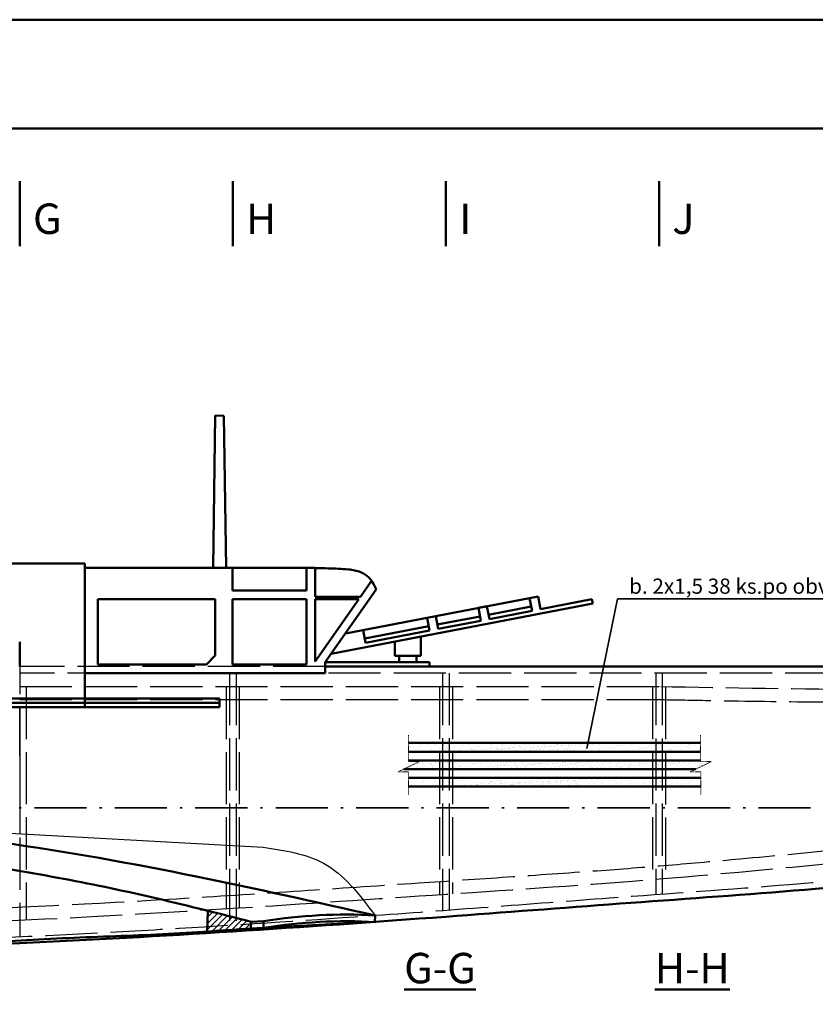
# Model space of a CAD drawing. Extents: x -3148316 to -3145505, y 6422588 to 6424379.
# Drawn here: x -3147967 to -3147784, y 6423685 to 6423911 of the extents above; entities that cross this region are included whole.
import ezdxf

# ---------------------------------------------------------------- set-up
doc = ezdxf.new("R2010")
doc.units = 0
doc.header["$MEASUREMENT"] = 0
doc.header["$PDMODE"] = 1
for name, pattern in [('ACAD_ISO02W100', [15, 12, -3]), ('ACAD_ISO10W100', [18.5, 12, -3, 0.5, -3]), ('TEČKOVANÁ2', [0.125, 0, -0.125])]:
    doc.linetypes.add(name, pattern=pattern)
doc.layers.get('DEFPOINTS').update_dxf_attribs({"linetype": 'CONTINUOUS'})
for name, color, linetype, lineweight in [('KÓTY', 140, 'CONTINUOUS', 35), ('NEVIDITELNÁ', 48, 'ACAD_ISO02W100', 25), ('OSY', 10, 'ACAD_ISO10W100', 35), ('POMOCNÁ', 9, 'TEČKOVANÁ2', 13), ('SILNÁ', 170, 'CONTINUOUS', 50), ('SLABÁ', 9, 'CONTINUOUS', 25), ('ŠRAFY', 116, 'CONTINUOUS', 25)]:
    doc.layers.add(name, color=color, linetype=linetype, lineweight=lineweight)
doc.styles.add('MSPR_TXT', font='txt.shx', dxfattribs={"width": 0.75})
doc.dimstyles.new('MUJ STYL', dxfattribs={"dimscale": 0, "dimtxt": 3.3002, "dimasz": 5, "dimexe": 1, "dimexo": 0.625, "dimtad": 1, "dimdec": 4, "dimdsep": 46, "dimlunit": 6, "dimtxsty": 'Standard', "dimcen": 2.5, "dimclrd": 140, "dimclre": 140, "dimclrt": 140, "dimadec": 0, "dimazin": 0, "dimtfac": 1, "dimtdec": 4, "dimtmove": 0, "dimatfit": 3, "dimfxl": 0, "dimtolj": 1, "dimtzin": 0, "dimlwd": 18, "dimlwe": 18, "dimarcsym": 0})

# ---------------------------------------------------------------- blocks, each defined once
blk = doc.blocks.new('*D48')
at = {"layer": 'DEFPOINTS', "color": 0}
for p in [(-3148111.56, 6423707.82), (-3148086.82, 6423707.6), (-3148086.82, 6423707.6), (-3148052.87, 6423707.6), (-3147913.64, 6423702.83)]:
    blk.add_point(p, dxfattribs=at)
at = {"layer": 'KÓTY', "color": 140, "lineweight": 18}
for p, q in [((-3148109.26, 6423718.01), (-3148105.26, 6423726.63)), ((-3148087.44, 6423707.61), (-3148112.55, 6423708.3)), ((-3148087.44, 6423707.6), (-3148112.56, 6423707.6))]:
    blk.add_line(p, q, dxfattribs=at)
for start, end in [(155.1051, 178.4236), (155.2262, 166.8249), (178.4236, 180), (191.5987, 203.1974)]:
    blk.add_arc((-3148086.82, 6423707.6), 24.74, start, end, dxfattribs=at)
at = {"layer": 'KÓTY', "color": 140}
for points in [[(-3148110.08, 6423713.13), (-3148111.74, 6423713.34), (-3148111.55, 6423708.28)], [(-3148111.88, 6423702.54), (-3148110.23, 6423702.71), (-3148111.56, 6423707.6)]]:
    blk.add_solid(points, dxfattribs=at)
at = {"layer": 'KÓTY', "color": 140, "insert": (-3148109.58, 6423723.39), "char_height": 3.3002, "attachment_point": 5, "rotation": 65.1051}
blk.add_mtext('\\A1;{\\Ftxt.shx|c238;1,5°}', dxfattribs=at)
blk = doc.blocks.new('*D50')
at = {"layer": 'DEFPOINTS', "color": 0}
for p in [(-3148203.95, 6423729.83), (-3148179.59, 6423728.52), (-3148154.62, 6423729.83), (-3147628.2, 6423729.83), (-3148212.51, 6423727.81)]:
    blk.add_point(p, dxfattribs=at)
at = {"layer": 'OSY', "color": 140, "lineweight": 18}
for p, q in [((-3148211.68, 6423739.79), (-3148210.14, 6423748.61)), ((-3148204.58, 6423729.83), (-3148213.55, 6423729.83)), ((-3148180.21, 6423728.49), (-3148213.47, 6423726.74))]:
    blk.add_line(p, q, dxfattribs=at)
for start, end in [(170.0964, 180), (170.1056, 175.0528), (180, 183), (187.9472, 192.8944)]:
    blk.add_arc((-3148154.62, 6423729.83), 57.93, start, end, dxfattribs=at)
at = {"layer": 'OSY', "color": 140}
for points in [[(-3148211.5, 6423734.79), (-3148213.16, 6423734.86), (-3148212.55, 6423729.83)], [(-3148212.82, 6423721.74), (-3148211.16, 6423721.9), (-3148212.47, 6423726.8)]]:
    blk.add_solid(points, dxfattribs=at)
at = {"layer": 'OSY', "color": 140, "insert": (-3148208.67, 6423743.81), "char_height": 3.3, "attachment_point": 5, "rotation": 260.0964}
blk.add_mtext('\\A1;-3°', dxfattribs=at)

msp = doc.modelspace()

# ---------------------------------------------------------------- hatches: boundary and pattern name
at = {"layer": 'POMOCNÁ'}
h = msp.add_hatch(dxfattribs=at)
h.set_pattern_fill('AR-SAND', color=256, angle=45, style=0)
h.set_pattern_definition([(82.5, (0, 0), (-1.4070131839, 1.31792712253), [0, -1.52, 0, -1.7, 0, -1.625]), (52.5, (0, 0), (-0.7441375107, 3.2469797297), [0, -0.82, 0, -1.37, 0, -0.525]), (12.5, (-0.8697, -0.8697), (2.1980292729, 2.20603238315), [0, -0.5, 0, -1.8, 0, -2.35]), (2.5, (-0.8697, -0.8697), (1.5050421636, 2.7462628508), [0, -0.25, 0, -1.18, 0, -1.35])])
h.paths.add_polyline_path([(-3147821.32052, 6423744.77321), (-3147867.32052, 6423744.77321), (-3147867.32052, 6423742.77321), (-3147821.32052, 6423742.77321)])
h.paths.add_polyline_path([(-3147820.57052, 6423744.77321), (-3147821.32052, 6423744.77321), (-3147821.32052, 6423742.77321), (-3147820.57052, 6423742.77321)])
h.paths.add_polyline_path([(-3147819.07052, 6423744.77321), (-3147820.57052, 6423744.77321), (-3147820.57052, 6423742.77321), (-3147819.07052, 6423742.77321)])
h.paths.add_polyline_path([(-3147810.2862, 6423744.77321), (-3147818.32052, 6423744.77321), (-3147818.32052, 6423742.77321), (-3147810.2862, 6423742.77321)])
h.paths.add_polyline_path([(-3147818.32052, 6423744.77321), (-3147819.07052, 6423744.77321), (-3147819.07052, 6423742.77321), (-3147818.32052, 6423742.77321)])
h.paths.add_polyline_path([(-3147867.32052, 6423744.77321), (-3147868.07052, 6423744.77321), (-3147868.07052, 6423742.77321), (-3147867.32052, 6423742.77321)])
h.paths.add_polyline_path([(-3147868.07052, 6423744.77321), (-3147869.57052, 6423744.77321), (-3147869.57052, 6423742.77321), (-3147868.07052, 6423742.77321)])
h.paths.add_polyline_path([(-3147869.57052, 6423744.77321), (-3147870.32052, 6423744.77321), (-3147870.32052, 6423742.77321), (-3147869.57052, 6423742.77321)])
h.paths.add_polyline_path([(-3147870.32052, 6423744.77321), (-3147877.43384, 6423744.77321), (-3147877.43384, 6423742.77321), (-3147870.32052, 6423742.77321)])
h.paths.add_polyline_path([(-3147870.32052, 6423740.77321), (-3147877.43384, 6423740.77321), (-3147877.43384, 6423740.47595), (-3147874.96466, 6423740.47595), (-3147878.47829, 6423738.77321), (-3147870.32052, 6423738.77321)])
h.paths.add_polyline_path([(-3147869.57052, 6423740.77321), (-3147870.32052, 6423740.77321), (-3147870.32052, 6423738.77321), (-3147869.57052, 6423738.77321)])
h.paths.add_polyline_path([(-3147868.07052, 6423740.77321), (-3147869.57052, 6423740.77321), (-3147869.57052, 6423738.77321), (-3147868.07052, 6423738.77321)])
h.paths.add_polyline_path([(-3147867.32052, 6423740.77321), (-3147868.07052, 6423740.77321), (-3147868.07052, 6423738.77321), (-3147867.32052, 6423738.77321)])
h.paths.add_polyline_path([(-3147821.32052, 6423740.77321), (-3147867.32052, 6423740.77321), (-3147867.32052, 6423738.77321), (-3147821.32052, 6423738.77321)])
h.paths.add_polyline_path([(-3147820.57052, 6423740.77321), (-3147821.32052, 6423740.77321), (-3147821.32052, 6423738.77321), (-3147820.57052, 6423738.77321)])
h.paths.add_polyline_path([(-3147819.07052, 6423740.77321), (-3147820.57052, 6423740.77321), (-3147820.57052, 6423738.77321), (-3147819.07052, 6423738.77321)])
h.paths.add_polyline_path([(-3147818.32052, 6423740.77321), (-3147819.07052, 6423740.77321), (-3147819.07052, 6423738.77321), (-3147818.32052, 6423738.77321)])
h.paths.add_polyline_path([(-3147807.81702, 6423740.47595), (-3147810.2862, 6423740.47595), (-3147810.2862, 6423740.77321), (-3147818.32052, 6423740.77321), (-3147818.32052, 6423738.77321), (-3147811.33065, 6423738.77321)])
h.paths.add_polyline_path([(-3147810.23907, 6423736.77321), (-3147818.32052, 6423736.77321), (-3147818.32052, 6423734.77321), (-3147810.23907, 6423734.77321)])
h.paths.add_polyline_path([(-3147818.32052, 6423736.77321), (-3147819.07052, 6423736.77321), (-3147819.07052, 6423734.77321), (-3147818.32052, 6423734.77321)])
h.paths.add_polyline_path([(-3147819.07052, 6423736.77321), (-3147820.57052, 6423736.77321), (-3147820.57052, 6423734.77321), (-3147819.07052, 6423734.77321)])
h.paths.add_polyline_path([(-3147820.57052, 6423736.77321), (-3147821.32052, 6423736.77321), (-3147821.32052, 6423734.77321), (-3147820.57052, 6423734.77321)])
h.paths.add_polyline_path([(-3147821.32052, 6423736.77321), (-3147867.32052, 6423736.77321), (-3147867.32052, 6423734.77321), (-3147821.32052, 6423734.77321)])
h.paths.add_polyline_path([(-3147867.32052, 6423736.77321), (-3147868.07052, 6423736.77321), (-3147868.07052, 6423734.77321), (-3147867.32052, 6423734.77321)])
h.paths.add_polyline_path([(-3147868.07052, 6423736.77321), (-3147869.57052, 6423736.77321), (-3147869.57052, 6423734.77321), (-3147868.07052, 6423734.77321)])
h.paths.add_polyline_path([(-3147869.57052, 6423736.77321), (-3147870.32052, 6423736.77321), (-3147870.32052, 6423734.77321), (-3147869.57052, 6423734.77321)])
h.paths.add_polyline_path([(-3147870.32052, 6423736.77321), (-3147877.38671, 6423736.77321), (-3147877.38671, 6423734.77321), (-3147870.32052, 6423734.77321)])
h = msp.add_hatch(dxfattribs=at)
h.set_pattern_fill('AR-SAND', color=256, angle=45, style=0)
h.set_pattern_definition([(82.5, (-3147935.1355, 6437493.5189), (-1.40701318, 1.31792712), [0, -1.52, 0, -1.7, 0, -1.625]), (52.5, (-3147935.1355, 6437493.519), (-0.7441375, 3.24697973), [0, -0.82, 0, -1.37, 0, -0.525]), (12.5, (-3147936.0052, 6437492.6492), (2.19802927, 2.20603238), [0, -0.5, 0, -1.8, 0, -2.35]), (2.5, (-3147936.0052, 6437492.6492), (1.50504216, 2.74626285), [0, -0.25, 0, -1.18, 0, -1.35])])
h.paths.add_polyline_path([(-3147837.91998, 6423744.77321), (-3147858.05127, 6423744.77321), (-3147858.05127, 6423742.77321), (-3147837.91998, 6423742.77321)])
h.paths.add_polyline_path([(-3147835.4508, 6423740.47595), (-3147837.91998, 6423740.47595), (-3147837.91998, 6423740.77321), (-3147858.05127, 6423740.77321), (-3147858.05127, 6423740.47595), (-3147855.58209, 6423740.47595), (-3147859.09572, 6423738.77321), (-3147838.96443, 6423738.77321)])
h.paths.add_polyline_path([(-3147837.87285, 6423736.77321), (-3147858.00414, 6423736.77321), (-3147858.00414, 6423734.77321), (-3147837.87285, 6423734.77321)])
at = {"layer": 'ŠRAFY'}
h = msp.add_hatch(dxfattribs=at)
h.set_pattern_fill('_USER', color=256, angle=45, style=0, pattern_type=0)
h.set_pattern_definition([(45, (-3146313.0461, 6432158.678), (-0.70710678, 0.70710678), [])])
edge = h.paths.add_edge_path()
edge.add_spline(control_points=[(-3147913.62186, 6423703.69298), (-3147916.94045, 6423704.53646), (-3147920.25905, 6423705.37994), (-3147923.58116, 6423706.20936)], knot_values=[0, 0, 0, 0, 10.2722778, 10.2722778, 10.2722778, 10.2722778], degree=3, periodic=0)
edge.add_line((-3147923.58116, 6423706.20936), (-3147923.70596, 6423701.44329))
edge.add_spline(control_points=[(-3147923.70596, 6423701.44329), (-3147920.35652, 6423701.66755), (-3147917.00804, 6423701.90907), (-3147913.65955, 6423702.15058)], knot_values=[342.386611836, 342.386611836, 342.386611836, 342.386611836, 352.457157966, 352.457157966, 352.457157966, 352.457157966], degree=3, periodic=0)
edge.add_line((-3147913.65955, 6423702.15058), (-3147913.62186, 6423703.69298))

# ---------------------------------------------------------------- linework, layer by layer
at = {"layer": 'KÓTY'}
for p, q in [((-3147836.41744, 6423743.50635), (-3147829.37573, 6423777.9212)), ((-3147829.37573, 6423777.9212), (-3147769.65142, 6423777.9212))]:
    msp.add_line(p, q, dxfattribs=at)
at = {"layer": 'NEVIDITELNÁ'}
for p, q in [((-3147966.82, 6423768.02676), (-3147966.81951, 6423700.22905)), ((-3147896.55405, 6423762.34855), (-3147966.81997, 6423762.35892)), ((-3147748.82074, 6423760.82676), (-3147966.82019, 6423760.85892)), ((-3147918.57052, 6423760.8518), (-3147918.57052, 6423702.88972)), ((-3147917.07052, 6423760.85158), (-3147917.07052, 6423702.98464)), ((-3147869.57052, 6423760.84457), (-3147869.57052, 6423706.27585)), ((-3147868.07052, 6423760.84435), (-3147868.07052, 6423706.38713)), ((-3147820.57052, 6423760.83734), (-3147820.57052, 6423709.93052)), ((-3147819.07052, 6423760.83712), (-3147819.07052, 6423710.03909)), ((-3147819.82052, 6423757.68699), (-3147966.82052, 6423757.68699)), ((-3147965.32044, 6423757.68699), (-3147965.32006, 6423704.09346)), ((-3147919.32052, 6423757.68699), (-3147919.32052, 6423706.66667)), ((-3147916.32052, 6423757.68699), (-3147916.32052, 6423706.85688)), ((-3147870.32052, 6423757.68699), (-3147870.32052, 6423709.91628)), ((-3147867.32052, 6423757.68699), (-3147867.32052, 6423710.11694)), ((-3147821.32052, 6423757.68699), (-3147821.32052, 6423713.37939)), ((-3147818.32052, 6423757.65978), (-3147818.32052, 6423713.62449)), ((-3147819.82052, 6423754.68699), (-3147966.82052, 6423754.68699))]:
    msp.add_line(p, q, dxfattribs=at)
for points in [[(-3147672.82052, 6423750.29563), (-3147721.76007, 6423756.19117), (-3147770.82052, 6423757.06378), (-3147819.82052, 6423757.68699)], [(-3148149.82052, 6423709.50294), (-3148120.82052, 6423705.58556), (-3148090.82052, 6423703.38166), (-3147917.82052, 6423706.76152), (-3147868.82052, 6423710.0167), (-3147819.82052, 6423713.50117), (-3147770.82052, 6423717.98654), (-3147721.82052, 6423723.13417), (-3147672.82052, 6423730.95842)]]:
    msp.add_spline(points, degree=3, dxfattribs=at)
for points, knots in [([(-3147673.25918, 6423747.32788), (-3147681.07175, 6423748.48265), (-3147688.86605, 6423749.63456), (-3147701.57867, 6423751.27338), (-3147706.502, 6423751.8492), (-3147715.50977, 6423752.72783), (-3147719.59202, 6423753.05948), (-3147727.76945, 6423753.55385), (-3147731.86994, 6423753.72165), (-3147744.20135, 6423754.06186), (-3147752.4622, 6423754.07086), (-3147764.77972, 6423754.06185), (-3147768.81896, 6423754.05604), (-3147776.89811, 6423754.08187), (-3147780.93542, 6423754.1103), (-3147793.04157, 6423754.23009), (-3147801.1046, 6423754.35596), (-3147812.73425, 6423754.55792), (-3147816.30498, 6423754.62271), (-3147819.87494, 6423754.68748)], [0, 0, 0, 0, 23.651738103, 23.651738103, 38.617792644, 38.617792644, 51.038667463, 51.038667463, 63.459542281, 63.459542281, 88.301291919, 88.301291919, 100.388477096, 100.388477096, 112.475662273, 112.475662273, 136.650032628, 136.650032628, 147.365548464, 147.365548464, 147.365548464, 147.365548464]), ([(-3148020.8733, 6423698.12583), (-3148007.00781, 6423698.61409), (-3147993.14558, 6423699.10225), (-3147971.57851, 6423700.00276), (-3147963.86903, 6423700.35515), (-3147948.4523, 6423701.13348), (-3147940.74522, 6423701.55663), (-3147917.62754, 6423702.9124), (-3147902.2205, 6423703.93134), (-3147877.54291, 6423705.68131), (-3147868.27042, 6423706.36748), (-3147849.72439, 6423707.76513), (-3147840.45059, 6423708.47314), (-3147817.36803, 6423710.17638), (-3147803.56458, 6423711.12495), (-3147775.999, 6423713.3808), (-3147762.23371, 6423714.69049), (-3147738.71253, 6423717.57933), (-3147728.91428, 6423718.97416), (-3147715.4993, 6423720.89233), (-3147711.89726, 6423721.40806), (-3147704.6872, 6423722.4242), (-3147701.08261, 6423722.92593), (-3147690.28523, 6423724.4735), (-3147683.10885, 6423725.56179), (-3147672.45747, 6423727.51911), (-3147668.9358, 6423728.22318), (-3147658.43134, 6423730.55723), (-3147651.49657, 6423732.429), (-3147637.6834, 6423736.52756), (-3147630.80717, 6423738.75275), (-3147622.5932, 6423741.44719), (-3147621.25848, 6423741.88616), (-3147619.92339, 6423742.32526)], [0, 0, 0, 0, 41.620936096, 41.620936096, 64.789093829, 64.789093829, 87.957251563, 87.957251563, 134.29356703, 134.29356703, 162.193780876, 162.193780876, 190.093994722, 190.093994722, 231.613545651, 231.613545651, 273.133096579, 273.133096579, 302.871125874, 302.871125874, 313.775083813, 313.775083813, 324.679041751, 324.679041751, 346.486957628, 346.486957628, 357.328954455, 357.328954455, 379.01294811, 379.01294811, 400.696941765, 400.696941765, 404.90365461, 404.90365461, 404.90365461, 404.90365461]), ([(-3148149.37824, 6423712.47016), (-3148144.84943, 6423711.79511), (-3148140.32955, 6423711.12145), (-3148131.99713, 6423709.9564), (-3148128.18333, 6423709.45293), (-3148121.14354, 6423708.62443), (-3148117.91787, 6423708.28733), (-3148111.44742, 6423707.69495), (-3148108.20531, 6423707.43768), (-3148099.93273, 6423706.85883), (-3148094.8941, 6423706.57905), (-3148084.80421, 6423706.09767), (-3148079.75753, 6423705.89778), (-3148064.61295, 6423705.41198), (-3148054.51054, 6423705.23998), (-3148024.19103, 6423705.11176), (-3148003.96165, 6423705.54334), (-3147964.89562, 6423707.02524), (-3147946.05907, 6423708.03088), (-3147918.30722, 6423709.72638), (-3147909.38325, 6423710.30498), (-3147892.01581, 6423711.45866), (-3147883.5721, 6423712.03193), (-3147868.28978, 6423713.06033), (-3147861.45197, 6423713.51244), (-3147847.78652, 6423714.43187), (-3147840.95759, 6423714.90127), (-3147828.63559, 6423715.80725), (-3147823.14147, 6423716.2329), (-3147812.15856, 6423717.14807), (-3147806.66731, 6423717.63511), (-3147793.28948, 6423718.86087), (-3147785.40161, 6423719.61682), (-3147773.16332, 6423720.77965), (-3147768.81612, 6423721.1881), (-3147760.13012, 6423722.00305), (-3147755.79042, 6423722.41218), (-3147742.78692, 6423723.68623), (-3147734.13876, 6423724.59787), (-3147720.46081, 6423726.32001), (-3147715.40595, 6423727.0235), (-3147705.29699, 6423728.53437), (-3147700.24514, 6423729.33983), (-3147687.90978, 6423731.37956), (-3147680.62621, 6423732.64609), (-3147673.33448, 6423733.91407)], [0, 0, 0, 0, 13.730855648, 13.730855648, 25.337584907, 25.337584907, 35.157822413, 35.157822413, 44.978059919, 44.978059919, 60.17329177, 60.17329177, 75.368523621, 75.368523621, 105.758987323, 105.758987323, 166.539914727, 166.539914727, 223.132398349, 223.132398349, 249.97138869, 249.97138869, 275.367635707, 275.367635707, 295.919857341, 295.919857341, 316.472078975, 316.472078975, 333.037043494, 333.037043494, 349.602008013, 349.602008013, 373.383801364, 373.383801364, 386.468758218, 386.468758218, 399.553715072, 399.553715072, 425.723628781, 425.723628781, 441.11722613, 441.11722613, 456.510823479, 456.510823479, 478.704247204, 478.704247204, 478.704247204, 478.704247204])]:
    msp.add_open_spline(points, degree=3, knots=knots, dxfattribs=at)
at = {"layer": 'OSY'}
msp.add_line((-3148203.95249, 6423729.82676), (-3147628.20131, 6423729.82676), dxfattribs=at)
at = {"layer": 'POMOCNÁ'}
for p, q in [((-3147877.43384, 6423746.55176), (-3147877.43384, 6423740.47595)), ((-3147810.2862, 6423746.55176), (-3147810.2862, 6423740.47595)), ((-3147874.96466, 6423740.47595), (-3147879.80876, 6423738.12845)), ((-3147877.43384, 6423740.47595), (-3147874.96466, 6423740.47595)), ((-3147807.81702, 6423740.47595), (-3147812.66112, 6423738.12845)), ((-3147810.2862, 6423740.47595), (-3147807.81702, 6423740.47595)), ((-3147879.80876, 6423738.12845), (-3147877.38671, 6423738.12845)), ((-3147877.38671, 6423738.12845), (-3147877.38671, 6423732.77321)), ((-3147812.66112, 6423738.12845), (-3147810.23907, 6423738.12845)), ((-3147810.23907, 6423738.12845), (-3147810.23907, 6423732.77321))]:
    msp.add_line(p, q, dxfattribs=at)
at = {"layer": 'SILNÁ'}
for p, q in [((-3148305.97551, 6423886.08463), (-3147484.97551, 6423886.08463)), ((-3147966.82011, 6423873.98294), (-3147966.82011, 6423858.98294)), ((-3147917.82052, 6423873.98294), (-3147917.82052, 6423858.98294)), ((-3147868.82052, 6423873.98294), (-3147868.82052, 6423858.98294)), ((-3147819.82052, 6423873.98294), (-3147819.82052, 6423858.98294)), ((-3147922.37052, 6423785.03437), (-3147921.87041, 6423820.04865)), ((-3147921.87052, 6423820.03437), (-3147919.87092, 6423820.06294)), ((-3147919.87052, 6423820.03437), (-3147919.37067, 6423785.0558)), ((-3147991.32756, 6423786.02676), (-3147951.87052, 6423786.02676)), ((-3147951.87052, 6423753.02676), (-3147951.87052, 6423786.02676)), ((-3147898.87052, 6423785.03437), (-3147951.87052, 6423785.03437)), ((-3147917.87052, 6423779.85229), (-3147917.87052, 6423785.03437)), ((-3147900.87052, 6423779.85229), (-3147900.87052, 6423785.03437)), ((-3147898.87052, 6423778.35229), (-3147898.87052, 6423785.00318)), ((-3147898.87052, 6423778.35229), (-3147898.87052, 6423785.00318)), ((-3147888.48987, 6423778.35229), (-3147885.90267, 6423782.0472)), ((-3147917.87052, 6423779.85229), (-3147900.87052, 6423779.85229)), ((-3147898.87052, 6423778.35229), (-3147888.48987, 6423778.35229)), ((-3147896.55405, 6423763.34855), (-3147884.87052, 6423780.03437)), ((-3147847.60488, 6423778.4811), (-3147891.93284, 6423769.94833)), ((-3147847.60488, 6423778.4811), (-3147849.56882, 6423778.10306)), ((-3147849.56882, 6423778.10306), (-3147849.00176, 6423775.15714)), ((-3147847.03781, 6423775.53518), (-3147847.60488, 6423778.4811)), ((-3147921.87052, 6423777.85229), (-3147948.87052, 6423777.85627)), ((-3147948.87052, 6423762.85627), (-3147948.87052, 6423777.85627)), ((-3147921.87052, 6423764.85199), (-3147921.87052, 6423777.85229)), ((-3147917.87052, 6423762.85258), (-3147917.87052, 6423777.85229)), ((-3147917.87052, 6423777.85229), (-3147900.87052, 6423777.85229)), ((-3147900.87052, 6423762.85258), (-3147900.87052, 6423777.85229)), ((-3147898.87052, 6423763.52719), (-3147888.83997, 6423777.85229)), ((-3147898.87052, 6423777.85229), (-3147888.83997, 6423777.85229)), ((-3147898.87052, 6423763.52719), (-3147898.87052, 6423777.85229)), ((-3147895.22941, 6423765.24034), (-3147835.06512, 6423776.82147)), ((-3147835.06512, 6423776.82147), (-3147879.2539, 6423768.31549)), ((-3147859.38855, 6423776.21284), (-3147861.3525, 6423775.8348)), ((-3147861.3525, 6423775.8348), (-3147860.78543, 6423772.88888)), ((-3147858.82149, 6423773.26692), (-3147859.38855, 6423776.21284)), ((-3147849.19078, 6423776.13911), (-3147859.01051, 6423774.24889)), ((-3147835.25414, 6423777.80344), (-3147847.03781, 6423775.53518)), ((-3147835.06512, 6423776.82147), (-3147835.25414, 6423777.80344)), ((-3147871.17223, 6423773.94458), (-3147873.13617, 6423773.56654)), ((-3147873.13617, 6423773.56654), (-3147872.56911, 6423770.62062)), ((-3147870.60516, 6423770.99866), (-3147871.17223, 6423773.94458)), ((-3147860.97446, 6423773.87085), (-3147870.79418, 6423771.98063)), ((-3147849.00176, 6423775.15714), (-3147858.82149, 6423773.26692)), ((-3147872.75813, 6423771.60259), (-3147887.48772, 6423768.76726)), ((-3147860.78543, 6423772.88888), (-3147870.60516, 6423770.99866)), ((-3147887.2987, 6423767.78529), (-3147887.86577, 6423770.73121)), ((-3147872.56911, 6423770.62062), (-3147887.2987, 6423767.78529)), ((-3147874.55333, 6423764.84855), (-3147874.55333, 6423769.22414)), ((-3147966.81997, 6423762.35892), (-3147966.81997, 6423768.02676)), ((-3147880.55333, 6423764.84855), (-3147880.55333, 6423768.01989)), ((-3147923.87052, 6423762.85258), (-3147921.87052, 6423764.85199)), ((-3147874.55333, 6423764.84855), (-3147880.55333, 6423764.84855)), ((-3147879.55333, 6423764.84855), (-3147880.55333, 6423764.84855)), ((-3147879.55333, 6423763.34855), (-3147879.55333, 6423764.84855)), ((-3147875.55333, 6423763.34855), (-3147875.55333, 6423764.84855)), ((-3147875.55333, 6423764.84855), (-3147874.55333, 6423764.84855)), ((-3147923.87052, 6423762.85258), (-3147948.87052, 6423762.85627)), ((-3147917.87052, 6423762.85258), (-3147900.87052, 6423762.85258)), ((-3147896.55405, 6423763.34855), (-3147896.55224, 6423760.84855)), ((-3147872.55333, 6423763.34855), (-3147896.55405, 6423763.34855)), ((-3147748.82052, 6423762.32676), (-3147896.55405, 6423762.34855)), ((-3147896.55333, 6423762.34855), (-3147872.55333, 6423762.34855)), ((-3147872.55333, 6423762.34855), (-3147872.55333, 6423763.34855)), ((-3147896.55405, 6423760.84855), (-3147951.87052, 6423760.84855)), ((-3147990.98857, 6423753.02676), (-3147951.87052, 6423753.02676)), ((-3147985.87052, 6423755.02676), (-3147920.87052, 6423755.02676)), ((-3147985.87052, 6423754.02676), (-3147920.87052, 6423754.02676)), ((-3147951.87052, 6423753.02676), (-3147920.87052, 6423753.02676)), ((-3147920.87052, 6423753.02676), (-3147920.87052, 6423755.02676)), ((-3147877.43384, 6423744.77321), (-3147810.2862, 6423744.77321)), ((-3147877.43384, 6423742.77321), (-3147810.2862, 6423742.77321)), ((-3147877.43384, 6423740.77321), (-3147810.2862, 6423740.77321)), ((-3147878.47829, 6423738.77321), (-3147811.33065, 6423738.77321)), ((-3147877.38671, 6423736.77321), (-3147810.23907, 6423736.77321)), ((-3147877.38671, 6423734.77321), (-3147810.23907, 6423734.77321)), ((-3147923.70596, 6423701.44329), (-3147923.58173, 6423706.18742)), ((-3147913.66013, 6423702.12864), (-3147913.62243, 6423703.67103)), ((-3147913.66013, 6423702.12864), (-3147885.15488, 6423703.638)), ((-3147910.73815, 6423703.8194), (-3147913.62243, 6423703.67103)), ((-3147910.73815, 6423703.8194), (-3147910.73815, 6423702.28336)), ((-3147885.15488, 6423703.638), (-3147885.11502, 6423705.13747))]:
    msp.add_line(p, q, dxfattribs=at)
msp.add_lwpolyline([(-3148315.97551, 6423911.08463), (-3147474.97551, 6423911.08463), (-3147474.97551, 6422722.08463), (-3148315.97551, 6422722.08463)], close=True, dxfattribs=at)
for centre in [(-3147891.66267, 6423582.70837), (-3147891.58156, 6423581.17662)]:
    msp.add_arc(centre, 122.60406, 86.9386717, 98.9507866, dxfattribs=at)
for points, knots in [([(-3147884.87052, 6423780.03437), (-3147884.924, 6423780.18242), (-3147884.98079, 6423780.32884), (-3147885.29327, 6423781.07706), (-3147885.61494, 6423781.66087), (-3147886.21609, 6423782.47403), (-3147886.45835, 6423782.75011), (-3147886.9662, 6423783.22626), (-3147887.22936, 6423783.42551), (-3147887.80583, 6423783.77702), (-3147888.11668, 6423783.92795), (-3147889.27142, 6423784.37865), (-3147890.22605, 6423784.56568), (-3147892.00284, 6423784.76037), (-3147892.79767, 6423784.80204), (-3147895.20855, 6423784.90625), (-3147896.76498, 6423784.95143), (-3147898.94221, 6423785.00524), (-3147899.57901, 6423785.0198), (-3147900.21644, 6423785.03437)], [4.437617006, 4.437617006, 4.437617006, 4.437617006, 4.953768961, 4.953768961, 7.105725788, 7.105725788, 8.375742326, 8.375742326, 9.616670387, 9.616670387, 10.857598448, 10.857598448, 13.932647036, 13.932647036, 16.244022926, 16.244022926, 20.935054783, 20.935054783, 22.886313214, 22.886313214, 22.886313214, 22.886313214]), ([(-3148020.82052, 6423696.62676), (-3148002.81749, 6423697.26072), (-3147952.10381, 6423699.04656), (-3147888.11815, 6423703.2893), (-3147828.82393, 6423707.88095), (-3147788.78163, 6423710.65477), (-3147748.71118, 6423714.4828), (-3147708.31437, 6423720.50851), (-3147681.00549, 6423724.13942), (-3147667.32428, 6423727.05486)], [0, 0, 0, 0, 54.040817906, 152.230481314, 192.342823554, 232.455165794, 272.654668279, 313.031022745, 355.058286838, 355.058286838, 355.058286838, 355.058286838])]:
    msp.add_open_spline(points, degree=3, knots=knots, dxfattribs=at)
for points in [[(-3148009.62052, 6423726.41064), (-3147971.00314, 6423721.89911), (-3147926.21194, 6423714.07492), (-3147885.11502, 6423705.13747)], [(-3147913.62243, 6423703.67103), (-3147935.14423, 6423708.99081), (-3147956.68417, 6423713.53519), (-3147978.24681, 6423717.1511), (-3147999.82207, 6423720.23398), (-3148021.42125, 6423722.37089), (-3148043.05933, 6423722.89971), (-3148064.77821, 6423720.12264), (-3148086.74743, 6423707.10188), (-3148065.20949, 6423702.47579), (-3148043.61485, 6423700.16921), (-3148021.99271, 6423698.98824), (-3148000.35308, 6423698.50637), (-3147978.6974, 6423698.71394), (-3147957.01825, 6423699.86553), (-3147935.34591, 6423700.73858), (-3147913.66013, 6423702.12864)]]:
    msp.add_spline(points, degree=3, dxfattribs=at)
at = {"layer": 'SLABÁ'}
for p, q in [((-3147966.81981, 6423741.82877), (-3147966.82041, 6423753.02676)), ((-3147966.81981, 6423741.82877), (-3147966.81968, 6423723.91442)), ((-3148007.37052, 6423726.17155), (-3147910.81374, 6423720.79703))]:
    msp.add_line(p, q, dxfattribs=at)
msp.add_spline([(-3147910.81374, 6423720.79703), (-3147896.95611, 6423717.13455), (-3147885.11502, 6423705.13747)], degree=3, dxfattribs=at)

# ---------------------------------------------------------------- texts
at = {"layer": 'KÓTY', "insert": (-3147826.6945, 6423782.5803), "char_height": 3.5, "width": 59.82137, "attachment_point": 1, "style": 'MSPR_TXT'}
msp.add_mtext('{\\Ftxt.shx|c238;b. 2x1,5 38 ks.po obvodě}', dxfattribs=at)
at = {"layer": 'SILNÁ', "char_height": 7, "attachment_point": 1, "style": 'MSPR_TXT'}
for s, insert, width in [('{\\Ftxt.shx|c238;G}', (-3147963.76969, 6423868.8197), 9.5832478), ('{\\Ftxt.shx|c238;H}', (-3147914.77009, 6423868.8197), 9.5832478), ('{\\Ftxt.shx|c238;I}', (-3147865.77009, 6423868.8197), 9.5832478), ('{\\Ftxt.shx|c238;J}', (-3147816.77009, 6423868.8197), 9.5832478), ('{\\Ftxt.shx|c238;\\LG-G}', (-3147878.41933, 6423696.50621), 23.0415217), ('{\\Ftxt.shx|c238;\\LH-H}', (-3147820.78674, 6423696.50621), 23.0415217)]:
    msp.add_mtext(s, dxfattribs=dict(at, insert=insert, width=width))

# ---------------------------------------------------------------- dimensions: what is measured, and where the dimension line sits
at = {"layer": 'KÓTY'}
dim = msp.add_angular_dim_2l(base=(-3148111.55968, 6423707.82326), line1=((-3148086.81929, 6423707.59635), (-3148052.87107, 6423707.59635)), line2=((-3147913.64298, 6423702.83041), (-3148086.81929, 6423707.59635)), text='{\\Ftxt.shx|c238;1,5°}', dimstyle='MUJ STYL', override={"dimscale": 1, "dimadec": 1}, dxfattribs=at)
dim.commit()
dim.dimension.update_dxf_attribs({"geometry": '*D48', "text_midpoint": (-3148109.57531, 6423723.39371)})
at = {"layer": 'OSY'}
dim = msp.add_angular_dim_2l(base=(-3148212.51068, 6423727.80519), line1=((-3148203.95249, 6423729.82676), (-3147628.20131, 6423729.82676)), line2=((-3148179.58625, 6423728.51836), (-3148154.62052, 6423729.82676)), text='-<>', dimstyle='MUJ STYL', override={"dimscale": 1}, dxfattribs=at)
dim.commit()
dim.dimension.update_dxf_attribs({"geometry": '*D50', "text_midpoint": (-3148208.67189, 6423743.80668)})

doc.saveas('drawing.dxf')
